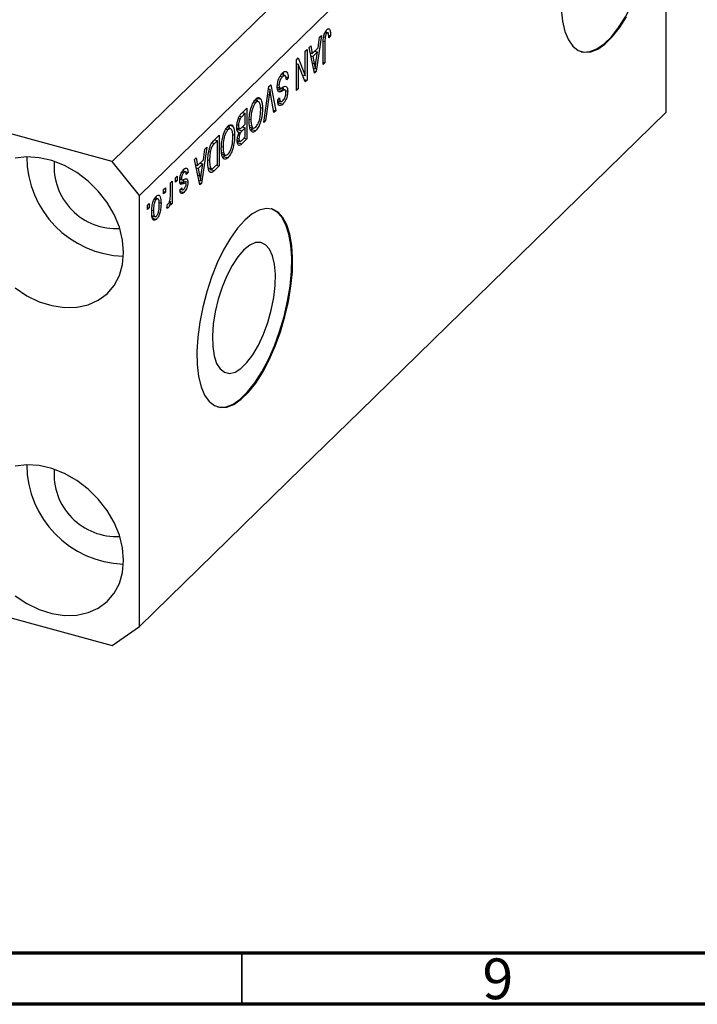
# Model space of a CAD drawing. Units: millimetres. Extents: x 15 to 636, y 5 to 415.
# Drawn here: x 130 to 196, y 5 to 101 of the extents above; entities that cross this region are included whole.
import ezdxf

# ---------------------------------------------------------------- set-up
doc = ezdxf.new("R2010")
doc.units = ezdxf.units.MM
doc.styles.add('SLDTEXTSTYLE0', font='TXT', dxfattribs={"width": 0.75})

msp = doc.modelspace()

# ---------------------------------------------------------------- linework, layer by layer
at = {"color": 7, "linetype": 'Continuous', "lineweight": 25}
for p, q in [((190.709, 137.231), (139.373, 87.125)), ((193.362, 133.938), (142.026, 83.832)), ((193.362, 91.937), (193.362, 133.938)), ((139.373, 87.125), (78.348, 103.71)), ((160.422, 100.065), (160.554, 100.029)), ((159.76, 99.427), (159.239, 95.918)), ((159.441, 98.219), (159.584, 99.255)), ((159.584, 99.255), (159.76, 99.427)), ((159.985, 99.279), (160.122, 99.242)), ((160.098, 99.686), (160.291, 99.634)), ((160.435, 99.659), (160.124, 99.744)), ((160.46, 99.452), (160.651, 99.4)), ((160.651, 99.4), (160.482, 99.196)), ((158.191, 97.895), (158.36, 98.06)), ((158.191, 95.507), (158.191, 97.895)), ((158.36, 98.06), (158.36, 95.06)), ((158.551, 98.247), (158.727, 98.419)), ((159.073, 95.756), (158.551, 98.247)), ((158.727, 98.419), (158.87, 97.662)), ((158.87, 97.662), (159.441, 98.219)), ((159.104, 97.891), (159.385, 97.814)), ((159.93, 96.593), (159.93, 98.629)), ((160.1, 98.818), (160.1, 96.758)), ((157.321, 97.046), (157.502, 97.223)), ((157.321, 94.046), (157.321, 97.046)), ((157.502, 97.223), (158.191, 95.507)), ((158.662, 97.719), (158.87, 97.662)), ((158.709, 97.706), (158.672, 97.67)), ((158.724, 97.421), (158.926, 97.366)), ((159.385, 97.814), (158.926, 97.366)), ((158.926, 97.366), (159.063, 96.675)), ((159.232, 96.791), (159.385, 97.814)), ((157.321, 96.693), (157.341, 96.643)), ((157.321, 96.649), (157.49, 96.603)), ((157.49, 96.603), (157.49, 94.211)), ((158.18, 94.884), (157.49, 96.603)), ((158.981, 96.197), (159.156, 96.149)), ((159.027, 95.975), (159.239, 95.918)), ((159.93, 96.804), (160.1, 96.758)), ((160.1, 96.758), (159.93, 96.593)), ((155.741, 95.458), (155.954, 95.4)), ((156.243, 95.488), (155.83, 95.6)), ((156.309, 95.341), (156.515, 95.285)), ((156.515, 95.285), (156.345, 95.08)), ((157.898, 95.586), (158.191, 95.507)), ((157.918, 95.581), (157.918, 95.536)), ((158.078, 95.137), (158.36, 95.06)), ((158.36, 95.06), (158.18, 94.884)), ((159.239, 95.918), (159.073, 95.756)), ((154.132, 90.934), (154.647, 94.436)), ((154.614, 94.215), (154.743, 94.18)), ((154.647, 94.436), (154.822, 94.607)), ((154.822, 94.607), (155.31, 92.084)), ((155.457, 94.37), (155.726, 94.297)), ((155.477, 94.604), (155.624, 94.564)), ((155.547, 94.161), (155.99, 94.041)), ((156.223, 94.11), (155.781, 94.23)), ((156.266, 94.056), (156.472, 94.001)), ((157.321, 94.258), (157.49, 94.211)), ((157.49, 94.211), (157.321, 94.046)), ((153.404, 93.343), (153.516, 92.997)), ((153.404, 93.343), (153.846, 93.223)), ((154.672, 93.637), (154.308, 91.106)), ((155.136, 91.913), (154.809, 93.771)), ((155.496, 93.122), (155.666, 93.327)), ((155.594, 93.949), (155.706, 93.919)), ((152.003, 91.855), (152.505, 92.346)), ((152.505, 92.346), (152.505, 89.346)), ((153.149, 92.933), (153.366, 92.874)), ((153.659, 92.958), (153.25, 93.069)), ((153.827, 92.406), (154.011, 92.355)), ((155.096, 92.142), (155.31, 92.084)), ((155.504, 93.042), (155.85, 92.948)), ((155.716, 93.029), (155.556, 92.836)), ((155.556, 92.836), (155.998, 92.716)), ((151.666, 91.348), (151.834, 91.303)), ((152.336, 91.83), (151.999, 91.501)), ((152.055, 91.906), (152.336, 91.83)), ((152.063, 91.914), (152.063, 91.904)), ((152.336, 90.778), (152.336, 91.83)), ((152.731, 91.255), (152.887, 91.212)), ((155.31, 92.084), (155.136, 91.913)), ((193.362, 91.937), (163.494, 62.784)), ((150.434, 90.283), (150.65, 90.224)), ((150.944, 90.308), (150.535, 90.419)), ((150.689, 90.693), (150.801, 90.346)), ((150.689, 90.693), (151.131, 90.573)), ((151.518, 90.404), (151.842, 90.316)), ((151.527, 90.701), (151.678, 90.66)), ((151.697, 90.356), (151.594, 90.255)), ((151.594, 90.255), (152.036, 90.134)), ((152.023, 90.472), (152.336, 90.778)), ((152.336, 90.427), (152.036, 90.134)), ((152.055, 90.503), (152.336, 90.427)), ((152.063, 90.512), (152.063, 90.501)), ((152.336, 89.531), (152.336, 90.427)), ((152.773, 90.654), (152.958, 90.603)), ((152.796, 90.486), (153.178, 90.382)), ((153.034, 90.421), (152.921, 90.265)), ((152.921, 90.265), (153.363, 90.144)), ((154.308, 91.106), (154.132, 90.934)), ((154.163, 91.145), (154.308, 91.106)), ((149.308, 89.226), (149.79, 89.696)), ((149.339, 89.256), (149.62, 89.179)), ((149.348, 89.264), (149.348, 89.253)), ((149.79, 89.696), (149.79, 86.696)), ((151.112, 89.755), (151.296, 89.705)), ((151.583, 89.421), (151.72, 89.383)), ((151.622, 90.005), (151.733, 89.975)), ((151.649, 90.003), (151.869, 89.943)), ((152.505, 89.346), (151.999, 88.851)), ((152.058, 89.26), (152.336, 89.531)), ((152.224, 89.422), (152.505, 89.346)), ((148.581, 88.515), (148.059, 85.006)), ((148.262, 87.308), (148.404, 88.343)), ((148.404, 88.343), (148.581, 88.515)), ((149.62, 89.179), (149.329, 88.895)), ((149.62, 86.881), (149.62, 89.179)), ((150.016, 88.605), (150.172, 88.562)), ((151.551, 89.166), (151.866, 89.081)), ((151.711, 89.123), (151.557, 88.972)), ((151.557, 88.972), (151.999, 88.851)), ((147.372, 87.335), (147.548, 87.507)), ((147.894, 84.845), (147.372, 87.335)), ((147.548, 87.507), (147.691, 86.751)), ((148.786, 88.097), (148.922, 88.06)), ((150.057, 88.004), (150.243, 87.953)), ((150.081, 87.836), (150.462, 87.732)), ((150.319, 87.771), (150.206, 87.614)), ((150.206, 87.614), (150.648, 87.494)), ((142.026, 83.832), (139.373, 87.125)), ((146.266, 86.376), (146.314, 86.193)), ((147.482, 86.807), (147.691, 86.751)), ((147.53, 86.794), (147.493, 86.758)), ((147.545, 86.51), (147.747, 86.455)), ((147.691, 86.751), (148.262, 87.308)), ((148.206, 86.903), (147.747, 86.455)), ((147.747, 86.455), (147.883, 85.764)), ((147.925, 86.979), (148.206, 86.903)), ((148.052, 85.88), (148.206, 86.903)), ((148.697, 87.307), (148.857, 87.264)), ((148.735, 86.525), (149.113, 86.422)), ((148.981, 86.458), (148.887, 86.366)), ((148.887, 86.366), (149.33, 86.246)), ((149.79, 86.696), (149.33, 86.246)), ((149.334, 86.601), (149.62, 86.881)), ((149.509, 86.772), (149.79, 86.696)), ((145.526, 85.534), (145.696, 85.7)), ((145.526, 85.105), (145.526, 85.534)), ((145.696, 85.7), (145.696, 85.271)), ((145.975, 85.542), (146.12, 85.502)), ((146.157, 86.106), (146.34, 86.056)), ((146.542, 86.111), (146.208, 86.202)), ((146.314, 86.193), (146.301, 86.176)), ((146.314, 86.193), (146.756, 86.072)), ((146.756, 86.072), (146.587, 85.868)), ((144.381, 84.416), (144.55, 84.582)), ((144.55, 84.582), (144.55, 84.153)), ((145.038, 85.058), (145.208, 85.223)), ((145.038, 83.927), (145.038, 85.058)), ((145.208, 85.223), (145.208, 83.041)), ((145.526, 85.317), (145.696, 85.271)), ((145.696, 85.271), (145.526, 85.105)), ((145.879, 85.094), (146.322, 84.974)), ((145.961, 85.396), (146.159, 85.342)), ((145.972, 84.371), (146.141, 84.576)), ((146.07, 85.155), (146.512, 85.035)), ((146.276, 85.377), (146.293, 85.236)), ((146.293, 85.236), (146.279, 85.098)), ((146.293, 85.236), (146.735, 85.115)), ((147.801, 85.285), (147.976, 85.238)), ((147.848, 85.064), (148.059, 85.006)), ((148.059, 85.006), (147.894, 84.845)), ((142.026, 41.831), (142.026, 83.832)), ((143.48, 83.496), (143.666, 83.445)), ((143.856, 83.488), (143.535, 83.575)), ((143.625, 83.699), (143.643, 83.546)), ((144.381, 83.987), (144.381, 84.416)), ((144.381, 84.199), (144.55, 84.153)), ((144.55, 84.153), (144.381, 83.987)), ((145.917, 84.246), (146.359, 84.126)), ((146.015, 84.424), (146.222, 84.367)), ((142.811, 82.884), (142.981, 83.049)), ((142.811, 82.455), (142.811, 82.884)), ((142.811, 82.667), (142.981, 82.621)), ((142.981, 82.621), (142.811, 82.455)), ((142.981, 83.049), (142.981, 82.621)), ((143.931, 83.129), (144.126, 83.076)), ((144.678, 82.602), (144.741, 82.976)), ((144.691, 82.681), (144.838, 82.641)), ((144.962, 83.245), (145.038, 83.224)), ((145.038, 82.876), (145.038, 83.224)), ((145.038, 83.088), (145.208, 83.041)), ((145.208, 83.041), (145.038, 82.876)), ((143.226, 82.394), (143.384, 82.351)), ((143.411, 81.875), (143.228, 81.622)), ((143.228, 81.622), (143.67, 81.501)), ((143.255, 81.837), (143.594, 81.745)), ((163.494, 62.784), (157.894, 57.318)), ((157.894, 57.318), (142.026, 41.831)), ((104.492, 49.46), (139.373, 39.98)), ((139.373, 39.98), (142.026, 41.831))]:
    msp.add_line(p, q, dxfattribs=at)
at = {"color": 8, "linetype": 'Continuous', "lineweight": 25}
for p, q in [((159.95, 98.859), (160.1, 98.818)), ((158.87, 96.728), (159.063, 96.675)), ((154.535, 93.674), (154.672, 93.637)), ((151.777, 91.561), (151.999, 91.501)), ((149.106, 88.956), (149.329, 88.895)), ((147.69, 85.816), (147.883, 85.764))]:
    msp.add_line(p, q, dxfattribs=at)
at = {"color": 7, "linetype": 'Continuous', "lineweight": 70}
for p, q in [((584, 10), (20, 10)), ((589, 5), (15, 5))]:
    msp.add_line(p, q, dxfattribs=at)
at = {"color": 7, "linetype": 'Continuous', "lineweight": 35}
msp.add_line((152, 10), (152, 5), dxfattribs=at)
at = {"color": 7, "linetype": 'Continuous', "lineweight": 25, "flags": 128}
for points in [[(185.095, 97.834), (185.289, 97.8), (185.929, 97.842), (186.61, 98.111), (187.316, 98.6), (188.031, 99.297), (188.737, 100.187), (189.418, 101.248), (190.059, 102.455), (190.643, 103.78), (191.158, 105.193), (191.591, 106.659), (191.932, 108.145), (192.174, 109.616), (192.31, 111.037), (192.337, 112.375), (192.255, 113.599), (192.066, 114.68), (191.774, 115.592), (191.385, 116.314), (190.91, 116.83), (190.359, 117.127), (190.34, 117.133)], [(183.126, 101.963), (183.262, 100.808), (183.503, 99.808), (183.845, 98.989), (184.278, 98.368), (184.793, 97.96), (185.377, 97.776), (186.017, 97.818), (186.699, 98.087), (187.405, 98.576), (188.119, 99.273), (188.825, 100.163), (189.507, 101.224)], [(140.478, 78.252), (140.373, 79.476), (140.061, 80.722), (139.552, 81.953), (138.859, 83.135), (138.002, 84.234), (137.007, 85.217), (135.902, 86.058), (134.719, 86.731), (133.491, 87.217), (132.255, 87.502), (131.045, 87.578), (129.897, 87.443)], [(152.293, 81.424), (151.581, 80.628), (150.885, 79.65), (150.222, 78.513), (149.608, 77.243), (149.057, 75.87), (148.582, 74.426), (148.193, 72.946), (147.901, 71.463), (147.712, 70.013), (147.63, 68.629), (147.657, 67.344), (147.793, 66.189), (148.035, 65.19), (148.376, 64.37), (148.809, 63.749), (149.324, 63.341), (149.908, 63.157), (150.549, 63.2), (151.23, 63.468), (151.936, 63.957), (152.65, 64.655), (153.357, 65.544), (154.038, 66.605), (154.678, 67.812), (155.263, 69.138), (155.777, 70.55), (156.21, 72.017), (156.552, 73.503), (156.793, 74.973), (156.929, 76.395), (156.957, 77.733), (156.875, 78.956), (156.685, 80.037), (156.393, 80.949), (156.005, 81.672), (155.529, 82.187), (154.978, 82.484), (154.364, 82.555), (153.701, 82.399), (153.006, 82.019), (152.293, 81.424)], [(149.626, 63.215), (149.82, 63.181), (150.46, 63.224), (151.141, 63.493), (151.848, 63.981), (152.562, 64.679), (153.268, 65.568), (153.949, 66.629), (154.59, 67.836), (155.174, 69.162), (155.689, 70.574), (156.122, 72.041), (156.463, 73.527), (156.705, 74.998), (156.841, 76.419), (156.868, 77.757), (156.786, 78.98), (156.597, 80.061), (156.305, 80.973), (155.916, 81.696), (155.441, 82.211), (154.89, 82.508), (154.871, 82.514)], [(152.205, 78.517), (151.624, 77.848), (151.063, 76.999), (150.545, 76.001), (150.086, 74.89), (149.703, 73.707), (149.411, 72.493), (149.22, 71.294), (149.137, 70.151), (149.165, 69.107), (149.303, 68.199), (149.545, 67.461), (149.884, 66.918), (150.306, 66.59), (150.798, 66.49), (151.34, 66.62), (151.913, 66.977), (152.497, 67.547), (153.07, 68.309), (153.612, 69.237), (154.103, 70.296), (154.526, 71.448), (154.864, 72.652), (155.107, 73.864), (155.244, 75.041), (155.272, 76.139), (155.189, 77.119), (154.998, 77.946), (154.706, 78.59), (154.324, 79.027), (153.865, 79.242), (153.346, 79.227), (152.786, 78.982), (152.205, 78.517)], [(129.897, 74.814), (131.045, 74.054), (132.255, 73.473), (133.491, 73.086), (134.719, 72.905), (135.902, 72.934), (137.007, 73.174), (138.002, 73.617), (138.859, 74.25), (139.552, 75.055), (140.061, 76.01), (140.373, 77.086), (140.478, 78.252)], [(140.478, 48.252), (140.373, 49.475), (140.061, 50.721), (139.552, 51.952), (138.859, 53.134), (138.002, 54.233), (137.007, 55.217), (135.902, 56.057), (134.719, 56.73), (133.491, 57.216), (132.255, 57.501), (131.045, 57.577), (129.897, 57.442)], [(129.897, 44.813), (131.045, 44.054), (132.255, 43.472), (133.491, 43.085), (134.719, 42.904), (135.902, 42.934), (137.007, 43.173), (138.002, 43.616), (138.859, 44.249), (139.552, 45.055), (140.061, 46.009), (140.373, 47.085), (140.478, 48.252)]]:
    msp.add_lwpolyline(points, dxfattribs=at)
at = {"color": 7, "linetype": 'Continuous', "lineweight": 25}
for centre, radius, start, end in [((140.781, 87.652), 9.753, 180.43961, 268.17045), ((139.747, 86.643), 6.047, 175.27226, 273.33781), ((140.781, 57.651), 9.753, 180.43961, 268.17045), ((139.747, 56.642), 6.047, 175.27226, 273.33781)]:
    msp.add_arc(centre, radius, start, end, dxfattribs=at)
for points, knots in [([(159.93, 98.629), (159.933, 98.868), (159.937, 99.168), (160.041, 99.56), (160.141, 99.804), (160.236, 99.917), (160.299, 99.992)], [0, 0, 0, 0, 0.499791, 0.625365, 0.75087, 1, 1, 1, 1]), ([(160.194, 99.843), (160.194, 99.841), (160.203, 99.81), (160.201, 99.766), (160.2, 99.723)], [0, 0, 0, 0, 0.044807, 1, 1, 1, 1]), ([(160.299, 99.992), (160.355, 100.038), (160.455, 100.122), (160.524, 100.057), (160.554, 100.029)], [0, 0, 0, 0, 0.560222, 1, 1, 1, 1]), ([(160.554, 100.029), (160.588, 99.934), (160.649, 99.764), (160.65, 99.512), (160.651, 99.4)], [0, 0, 0, 0, 0.5581331, 1, 1, 1, 1]), ([(160.122, 99.242), (160.114, 99.16), (160.1, 99.013), (160.1, 98.878), (160.1, 98.818)], [0, 0, 0, 0, 0.5596715, 1, 1, 1, 1]), ([(160.291, 99.634), (160.27, 99.61), (160.228, 99.562), (160.177, 99.454), (160.14, 99.344), (160.128, 99.276), (160.122, 99.242)], [0, 0, 0, 0, 0.279936, 0.559682, 0.779919, 1, 1, 1, 1]), ([(160.482, 99.196), (160.478, 99.327), (160.474, 99.491), (160.431, 99.635), (160.395, 99.676), (160.346, 99.679), (160.31, 99.649), (160.291, 99.634)], [0, 0, 0, 0, 0.5001633, 0.62533, 0.7503298, 0.8750798, 1, 1, 1, 1]), ([(159.063, 96.675), (159.082, 96.579), (159.115, 96.408), (159.143, 96.228), (159.156, 96.149)], [0, 0, 0, 0, 0.560012, 1, 1, 1, 1]), ([(159.156, 96.149), (159.167, 96.267), (159.187, 96.479), (159.218, 96.696), (159.232, 96.791)], [0, 0, 0, 0, 0.559989, 1, 1, 1, 1]), ([(155.454, 94.389), (155.463, 94.533), (155.481, 94.821), (155.62, 95.259), (155.795, 95.578), (155.91, 95.702), (155.968, 95.765)], [0, 0, 0, 0, 0.279546, 0.558773, 0.779039, 1, 1, 1, 1]), ([(155.954, 95.4), (155.908, 95.351), (155.817, 95.252), (155.702, 95.022), (155.633, 94.771), (155.627, 94.633), (155.624, 94.564)], [0, 0, 0, 0, 0.28085, 0.559959, 0.779767, 1, 1, 1, 1]), ([(156.345, 95.08), (156.338, 95.178), (156.323, 95.373), (156.221, 95.515), (156.088, 95.512), (155.999, 95.437), (155.954, 95.4)], [0, 0, 0, 0, 0.280743, 0.559143, 0.77941, 1, 1, 1, 1]), ([(155.968, 95.765), (156.051, 95.832), (156.215, 95.967), (156.403, 95.879), (156.499, 95.623), (156.509, 95.398), (156.515, 95.285)], [0, 0, 0, 0, 0.2800628, 0.5589268, 0.7791755, 1, 1, 1, 1]), ([(156.018, 95.796), (156.028, 95.775), (156.057, 95.711), (156.059, 95.606), (156.061, 95.537)], [0, 0, 0, 0, 0.3419678, 1, 1, 1, 1]), ([(154.743, 94.18), (154.731, 94.079), (154.708, 93.898), (154.683, 93.717), (154.672, 93.637)], [0, 0, 0, 0, 0.55999, 1, 1, 1, 1]), ([(154.809, 93.771), (154.796, 93.846), (154.773, 93.981), (154.752, 94.119), (154.743, 94.18)], [0, 0, 0, 0, 0.56, 1, 1, 1, 1]), ([(155.706, 93.919), (155.665, 93.919), (155.584, 93.919), (155.476, 94.056), (155.462, 94.263), (155.454, 94.389)], [0, 0, 0, 0, 0.280966, 0.561401, 1, 1, 1, 1]), ([(155.777, 94.215), (155.742, 94.22), (155.67, 94.23), (155.588, 94.184), (155.547, 94.161)], [0, 0, 0, 0, 0.498618, 1, 1, 1, 1]), ([(155.624, 94.564), (155.625, 94.522), (155.628, 94.439), (155.657, 94.347), (155.704, 94.297), (155.826, 94.286), (155.94, 94.346), (156.032, 94.395)], [0, 0, 0, 0, 0.124972, 0.249815, 0.374598, 0.499572, 1, 1, 1, 1]), ([(155.99, 94.041), (155.936, 94.012), (155.84, 93.96), (155.747, 93.931), (155.706, 93.919)], [0, 0, 0, 0, 0.56013, 1, 1, 1, 1]), ([(156.249, 94.094), (156.204, 94.102), (156.123, 94.114), (156.031, 94.063), (155.99, 94.041)], [0, 0, 0, 0, 0.557866, 1, 1, 1, 1]), ([(156.001, 94.383), (156.002, 94.379), (156.031, 94.322), (156.03, 94.218), (156.03, 94.121)], [0, 0, 0, 0, 0.068371, 1, 1, 1, 1]), ([(156.032, 94.395), (156.094, 94.423), (156.217, 94.48), (156.372, 94.45), (156.46, 94.267), (156.468, 94.089), (156.472, 94.001)], [0, 0, 0, 0, 0.281142, 0.560056, 0.779862, 1, 1, 1, 1]), ([(156.303, 93.842), (156.301, 93.903), (156.298, 94.011), (156.264, 94.069), (156.249, 94.094)], [0, 0, 0, 0, 0.5603736, 1, 1, 1, 1]), ([(152.884, 92.296), (152.957, 92.514), (153.089, 92.904), (153.28, 93.126), (153.364, 93.223)], [0, 0, 0, 0, 0.559068, 1, 1, 1, 1]), ([(153.364, 93.223), (153.418, 93.269), (153.524, 93.359), (153.702, 93.391), (153.791, 93.287), (153.846, 93.223)], [0, 0, 0, 0, 0.280496, 0.560777, 1, 1, 1, 1]), ([(153.846, 93.223), (153.901, 93.096), (153.998, 92.87), (154.007, 92.513), (154.011, 92.355)], [0, 0, 0, 0, 0.559102, 1, 1, 1, 1]), ([(155.998, 92.716), (155.924, 92.655), (155.777, 92.534), (155.603, 92.596), (155.513, 92.82), (155.502, 93.022), (155.496, 93.122)], [0, 0, 0, 0, 0.2801553, 0.5590638, 0.7792847, 1, 1, 1, 1]), ([(155.666, 93.327), (155.672, 93.245), (155.685, 93.082), (155.765, 92.95), (155.88, 92.962), (155.955, 93.028), (155.993, 93.061)], [0, 0, 0, 0, 0.280757, 0.5593, 0.779211, 1, 1, 1, 1]), ([(155.993, 93.061), (156.035, 93.107), (156.121, 93.199), (156.229, 93.413), (156.293, 93.648), (156.299, 93.777), (156.303, 93.842)], [0, 0, 0, 0, 0.280929, 0.559977, 0.779752, 1, 1, 1, 1]), ([(156.472, 94.001), (156.465, 93.867), (156.451, 93.6), (156.321, 93.193), (156.16, 92.892), (156.052, 92.775), (155.998, 92.716)], [0, 0, 0, 0, 0.2796966, 0.5588536, 0.7791302, 1, 1, 1, 1]), ([(152.717, 91.056), (152.723, 91.277), (152.733, 91.671), (152.838, 92.105), (152.884, 92.296)], [0, 0, 0, 0, 0.560285, 1, 1, 1, 1]), ([(153.366, 92.874), (153.309, 92.808), (153.196, 92.676), (153.054, 92.351), (152.908, 91.837), (152.896, 91.47), (152.887, 91.212)], [0, 0, 0, 0, 0.186769, 0.373612, 0.560743, 1, 1, 1, 1]), ([(153.362, 90.494), (153.44, 90.59), (153.596, 90.782), (153.82, 91.447), (153.833, 91.896), (153.842, 92.195)], [0, 0, 0, 0, 0.249864, 0.500129, 1, 1, 1, 1]), ([(154.011, 92.355), (154.006, 92.142), (153.996, 91.718), (153.859, 91.05), (153.63, 90.465), (153.452, 90.251), (153.363, 90.144)], [0, 0, 0, 0, 0.281102, 0.560667, 0.780476, 1, 1, 1, 1]), ([(153.842, 92.195), (153.838, 92.342), (153.829, 92.635), (153.725, 92.918), (153.56, 93.018), (153.43, 92.922), (153.366, 92.874)], [0, 0, 0, 0, 0.280986, 0.560498, 0.780477, 1, 1, 1, 1]), ([(151.508, 90.492), (151.515, 90.633), (151.528, 90.915), (151.65, 91.363), (151.829, 91.676), (151.945, 91.795), (152.003, 91.855)], [0, 0, 0, 0, 0.2803571, 0.5592749, 0.7789123, 1, 1, 1, 1]), ([(151.834, 91.303), (151.807, 91.25), (151.751, 91.144), (151.688, 90.906), (151.682, 90.753), (151.678, 90.66)], [0, 0, 0, 0, 0.280168, 0.560191, 1, 1, 1, 1]), ([(151.999, 91.501), (151.968, 91.47), (151.912, 91.415), (151.858, 91.337), (151.834, 91.303)], [0, 0, 0, 0, 0.560357, 1, 1, 1, 1]), ([(152.887, 91.212), (152.89, 91.085), (152.895, 90.857), (152.939, 90.681), (152.958, 90.603)], [0, 0, 0, 0, 0.5599438, 1, 1, 1, 1]), ([(150.169, 89.646), (150.242, 89.864), (150.374, 90.254), (150.565, 90.476), (150.649, 90.573)], [0, 0, 0, 0, 0.559068, 1, 1, 1, 1]), ([(150.65, 90.224), (150.594, 90.158), (150.481, 90.026), (150.339, 89.7), (150.192, 89.187), (150.18, 88.82), (150.172, 88.562)], [0, 0, 0, 0, 0.1867689, 0.3736119, 0.5607427, 1, 1, 1, 1]), ([(150.649, 90.573), (150.702, 90.618), (150.808, 90.708), (150.986, 90.741), (151.076, 90.636), (151.131, 90.573)], [0, 0, 0, 0, 0.280496, 0.560777, 1, 1, 1, 1]), ([(151.126, 89.544), (151.122, 89.691), (151.114, 89.985), (151.01, 90.268), (150.844, 90.368), (150.715, 90.272), (150.65, 90.224)], [0, 0, 0, 0, 0.280986, 0.560498, 0.780477, 1, 1, 1, 1]), ([(151.131, 90.573), (151.185, 90.446), (151.283, 90.22), (151.292, 89.863), (151.296, 89.705)], [0, 0, 0, 0, 0.559102, 1, 1, 1, 1]), ([(151.733, 89.975), (151.693, 89.977), (151.613, 89.982), (151.524, 90.159), (151.514, 90.366), (151.508, 90.492)], [0, 0, 0, 0, 0.279867, 0.560238, 1, 1, 1, 1]), ([(151.678, 90.66), (151.682, 90.575), (151.691, 90.406), (151.787, 90.302), (151.91, 90.366), (151.985, 90.437), (152.023, 90.472)], [0, 0, 0, 0, 0.280019, 0.558157, 0.77846, 1, 1, 1, 1]), ([(153.363, 90.144), (153.29, 90.087), (153.142, 89.971), (152.953, 90.02), (152.758, 90.311), (152.734, 90.749), (152.717, 91.056)], [0, 0, 0, 0, 0.186969, 0.374007, 0.561263, 1, 1, 1, 1]), ([(152.958, 90.603), (152.981, 90.548), (153.027, 90.437), (153.163, 90.359), (153.287, 90.443), (153.362, 90.494)], [0, 0, 0, 0, 0.281071, 0.562112, 1, 1, 1, 1]), ([(150.002, 88.406), (150.008, 88.627), (150.017, 89.021), (150.122, 89.455), (150.169, 89.646)], [0, 0, 0, 0, 0.560285, 1, 1, 1, 1]), ([(150.647, 87.844), (150.725, 87.94), (150.88, 88.132), (151.104, 88.797), (151.118, 89.245), (151.126, 89.544)], [0, 0, 0, 0, 0.249864, 0.500129, 1, 1, 1, 1]), ([(151.296, 89.705), (151.291, 89.492), (151.28, 89.067), (151.143, 88.4), (150.915, 87.815), (150.737, 87.601), (150.648, 87.494)], [0, 0, 0, 0, 0.2811022, 0.5606668, 0.7804755, 1, 1, 1, 1]), ([(151.551, 89.168), (151.56, 89.321), (151.578, 89.593), (151.686, 89.858), (151.733, 89.975)], [0, 0, 0, 0, 0.559241, 1, 1, 1, 1]), ([(151.869, 89.943), (151.844, 89.899), (151.793, 89.81), (151.729, 89.602), (151.724, 89.466), (151.72, 89.383)], [0, 0, 0, 0, 0.280646, 0.560561, 1, 1, 1, 1]), ([(151.72, 89.383), (151.722, 89.329), (151.726, 89.221), (151.767, 89.108), (151.879, 89.073), (151.984, 89.183), (152.058, 89.26)], [0, 0, 0, 0, 0.187217, 0.373858, 0.559692, 1, 1, 1, 1]), ([(152.036, 90.134), (152.004, 90.104), (151.948, 90.049), (151.893, 89.975), (151.869, 89.943)], [0, 0, 0, 0, 0.5603258, 1, 1, 1, 1]), ([(148.687, 87.102), (148.691, 87.287), (148.699, 87.655), (148.783, 88.169), (148.897, 88.575), (149.059, 88.951), (149.209, 89.116), (149.308, 89.226)], [0, 0, 0, 0, 0.250681, 0.500751, 0.625984, 0.750883, 1, 1, 1, 1]), ([(149.329, 88.895), (149.281, 88.846), (149.187, 88.747), (149.057, 88.543), (148.968, 88.293), (148.937, 88.138), (148.922, 88.06)], [0, 0, 0, 0, 0.280747, 0.56, 0.779709, 1, 1, 1, 1]), ([(150.648, 87.494), (150.574, 87.436), (150.426, 87.321), (150.238, 87.37), (150.043, 87.66), (150.019, 88.099), (150.002, 88.406)], [0, 0, 0, 0, 0.186969, 0.374007, 0.561263, 1, 1, 1, 1]), ([(150.172, 88.562), (150.175, 88.435), (150.18, 88.206), (150.224, 88.031), (150.243, 87.953)], [0, 0, 0, 0, 0.559944, 1, 1, 1, 1]), ([(151.999, 88.851), (151.934, 88.792), (151.804, 88.674), (151.65, 88.718), (151.565, 88.904), (151.555, 89.08), (151.551, 89.168)], [0, 0, 0, 0, 0.280801, 0.558968, 0.779465, 1, 1, 1, 1]), ([(148.922, 88.06), (148.9, 87.905), (148.861, 87.627), (148.858, 87.375), (148.857, 87.264)], [0, 0, 0, 0, 0.559565, 1, 1, 1, 1]), ([(150.243, 87.953), (150.266, 87.898), (150.312, 87.787), (150.448, 87.709), (150.571, 87.793), (150.647, 87.844)], [0, 0, 0, 0, 0.281071, 0.562112, 1, 1, 1, 1]), ([(145.95, 85.283), (145.956, 85.397), (145.967, 85.623), (146.076, 85.973), (146.214, 86.229), (146.306, 86.329), (146.352, 86.379)], [0, 0, 0, 0, 0.279867, 0.558937, 0.779138, 1, 1, 1, 1]), ([(146.352, 86.379), (146.41, 86.428), (146.526, 86.525), (146.702, 86.457), (146.736, 86.219), (146.756, 86.072)], [0, 0, 0, 0, 0.2811856, 0.5607404, 1, 1, 1, 1]), ([(149.07, 86.048), (148.994, 86.054), (148.843, 86.066), (148.709, 86.472), (148.695, 86.863), (148.687, 87.102)], [0, 0, 0, 0, 0.278195, 0.558779, 1, 1, 1, 1]), ([(148.857, 87.264), (148.863, 87.04), (148.871, 86.728), (148.98, 86.464), (149.062, 86.445), (149.103, 86.435)], [0, 0, 0, 0, 0.5599552, 0.7806403, 1, 1, 1, 1]), ([(149.103, 86.435), (149.145, 86.455), (149.221, 86.491), (149.299, 86.567), (149.334, 86.601)], [0, 0, 0, 0, 0.559046, 1, 1, 1, 1]), ([(146.34, 86.056), (146.31, 86.023), (146.249, 85.958), (146.174, 85.806), (146.127, 85.64), (146.122, 85.548), (146.12, 85.502)], [0, 0, 0, 0, 0.280712, 0.559816, 0.779814, 1, 1, 1, 1]), ([(146.12, 85.502), (146.121, 85.462), (146.124, 85.391), (146.148, 85.357), (146.159, 85.342)], [0, 0, 0, 0, 0.560136, 1, 1, 1, 1]), ([(146.319, 85.378), (146.373, 85.4), (146.48, 85.443), (146.627, 85.474), (146.721, 85.346), (146.731, 85.192), (146.735, 85.115)], [0, 0, 0, 0, 0.281266, 0.56123, 0.780451, 1, 1, 1, 1]), ([(146.587, 85.868), (146.581, 85.926), (146.568, 86.043), (146.508, 86.136), (146.424, 86.128), (146.368, 86.08), (146.34, 86.056)], [0, 0, 0, 0, 0.280584, 0.559368, 0.779413, 1, 1, 1, 1]), ([(147.883, 85.764), (147.902, 85.668), (147.936, 85.496), (147.964, 85.317), (147.976, 85.238)], [0, 0, 0, 0, 0.560012, 1, 1, 1, 1]), ([(147.976, 85.238), (147.988, 85.356), (148.008, 85.567), (148.039, 85.784), (148.052, 85.88)], [0, 0, 0, 0, 0.559989, 1, 1, 1, 1]), ([(149.33, 86.246), (149.28, 86.199), (149.193, 86.114), (149.107, 86.068), (149.07, 86.048)], [0, 0, 0, 0, 0.560309, 1, 1, 1, 1]), ([(146.322, 84.974), (146.27, 84.953), (146.169, 84.91), (146.026, 84.889), (145.959, 85.059), (145.953, 85.208), (145.95, 85.283)], [0, 0, 0, 0, 0.281447, 0.560183, 0.779599, 1, 1, 1, 1]), ([(146.099, 84.495), (146.08, 84.459), (146.044, 84.389), (146.004, 84.347), (145.985, 84.327)], [0, 0, 0, 0, 0.524925, 1, 1, 1, 1]), ([(146.141, 84.576), (146.146, 84.527), (146.157, 84.429), (146.211, 84.356), (146.283, 84.37), (146.329, 84.411), (146.353, 84.432)], [0, 0, 0, 0, 0.280437, 0.559147, 0.779313, 1, 1, 1, 1]), ([(146.159, 85.342), (146.187, 85.342), (146.239, 85.342), (146.294, 85.367), (146.319, 85.378)], [0, 0, 0, 0, 0.558749, 1, 1, 1, 1]), ([(146.512, 85.035), (146.477, 85.028), (146.415, 85.015), (146.35, 84.987), (146.322, 84.974)], [0, 0, 0, 0, 0.559552, 1, 1, 1, 1]), ([(146.353, 84.432), (146.402, 84.484), (146.475, 84.563), (146.554, 84.761), (146.562, 84.858), (146.566, 84.906)], [0, 0, 0, 0, 0.5003373, 0.7505618, 1, 1, 1, 1]), ([(146.735, 85.115), (146.729, 85.011), (146.718, 84.803), (146.613, 84.486), (146.485, 84.261), (146.401, 84.171), (146.359, 84.126)], [0, 0, 0, 0, 0.279532, 0.558527, 0.778979, 1, 1, 1, 1]), ([(146.566, 84.906), (146.562, 84.944), (146.557, 85.012), (146.526, 85.028), (146.512, 85.035)], [0, 0, 0, 0, 0.558547, 1, 1, 1, 1]), ([(143.214, 82.164), (143.217, 82.317), (143.223, 82.622), (143.311, 83.104), (143.477, 83.531), (143.606, 83.684), (143.67, 83.761)], [0, 0, 0, 0, 0.2812668, 0.5607972, 0.7804592, 1, 1, 1, 1]), ([(143.956, 82.91), (143.951, 83.091), (143.944, 83.364), (143.83, 83.509), (143.74, 83.507), (143.691, 83.466), (143.666, 83.445)], [0, 0, 0, 0, 0.499358, 0.749004, 0.874469, 1, 1, 1, 1]), ([(143.67, 83.761), (143.724, 83.804), (143.831, 83.889), (143.967, 83.847), (144.106, 83.631), (144.118, 83.305), (144.126, 83.076)], [0, 0, 0, 0, 0.186816, 0.373656, 0.560747, 1, 1, 1, 1]), ([(145.008, 83.452), (145.018, 83.543), (145.035, 83.707), (145.037, 83.86), (145.038, 83.927)], [0, 0, 0, 0, 0.559885, 1, 1, 1, 1]), ([(146.359, 84.126), (146.305, 84.081), (146.198, 83.992), (146.063, 84.006), (145.993, 84.162), (145.979, 84.302), (145.972, 84.371)], [0, 0, 0, 0, 0.280336, 0.559539, 0.779112, 1, 1, 1, 1]), ([(143.666, 83.445), (143.641, 83.417), (143.592, 83.361), (143.506, 83.185), (143.396, 82.822), (143.388, 82.539), (143.384, 82.351)], [0, 0, 0, 0, 0.125376, 0.250813, 0.500573, 1, 1, 1, 1]), ([(144.126, 83.076), (144.123, 82.925), (144.116, 82.623), (144.024, 82.147), (143.86, 81.729), (143.733, 81.577), (143.67, 81.501)], [0, 0, 0, 0, 0.281191, 0.560699, 0.780439, 1, 1, 1, 1]), ([(143.674, 81.817), (143.699, 81.845), (143.748, 81.901), (143.835, 82.076), (143.944, 82.439), (143.951, 82.721), (143.956, 82.91)], [0, 0, 0, 0, 0.125392, 0.250799, 0.500659, 1, 1, 1, 1]), ([(144.838, 82.641), (144.805, 82.618), (144.746, 82.577), (144.699, 82.594), (144.678, 82.602)], [0, 0, 0, 0, 0.5588159, 1, 1, 1, 1]), ([(144.741, 82.976), (144.762, 82.984), (144.8, 82.999), (144.839, 83.034), (144.856, 83.049)], [0, 0, 0, 0, 0.55998, 1, 1, 1, 1]), ([(145.038, 83.224), (145.016, 83.104), (144.985, 82.937), (144.906, 82.726), (144.86, 82.669), (144.838, 82.641)], [0, 0, 0, 0, 0.5609764, 0.7808034, 1, 1, 1, 1]), ([(144.856, 83.049), (144.877, 83.074), (144.918, 83.126), (144.978, 83.274), (144.997, 83.384), (145.008, 83.452)], [0, 0, 0, 0, 0.2798888, 0.5603514, 1, 1, 1, 1]), ([(143.67, 81.501), (143.617, 81.459), (143.511, 81.375), (143.377, 81.415), (143.236, 81.619), (143.223, 81.939), (143.214, 82.164)], [0, 0, 0, 0, 0.186918, 0.373808, 0.560978, 1, 1, 1, 1]), ([(143.384, 82.351), (143.389, 82.17), (143.396, 81.898), (143.51, 81.753), (143.6, 81.756), (143.649, 81.797), (143.674, 81.817)], [0, 0, 0, 0, 0.4993055, 0.749003, 0.8744694, 1, 1, 1, 1])]:
    msp.add_open_spline(points, degree=3, knots=knots, dxfattribs=at)

# ---------------------------------------------------------------- texts
at = {"color": 7, "linetype": 'Continuous', "lineweight": 0, "insert": (176.96, 9.468), "char_height": 3.969, "attachment_point": 2, "style": 'SLDTEXTSTYLE0'}
msp.add_mtext('9', dxfattribs=at)

doc.saveas('drawing.dxf')
